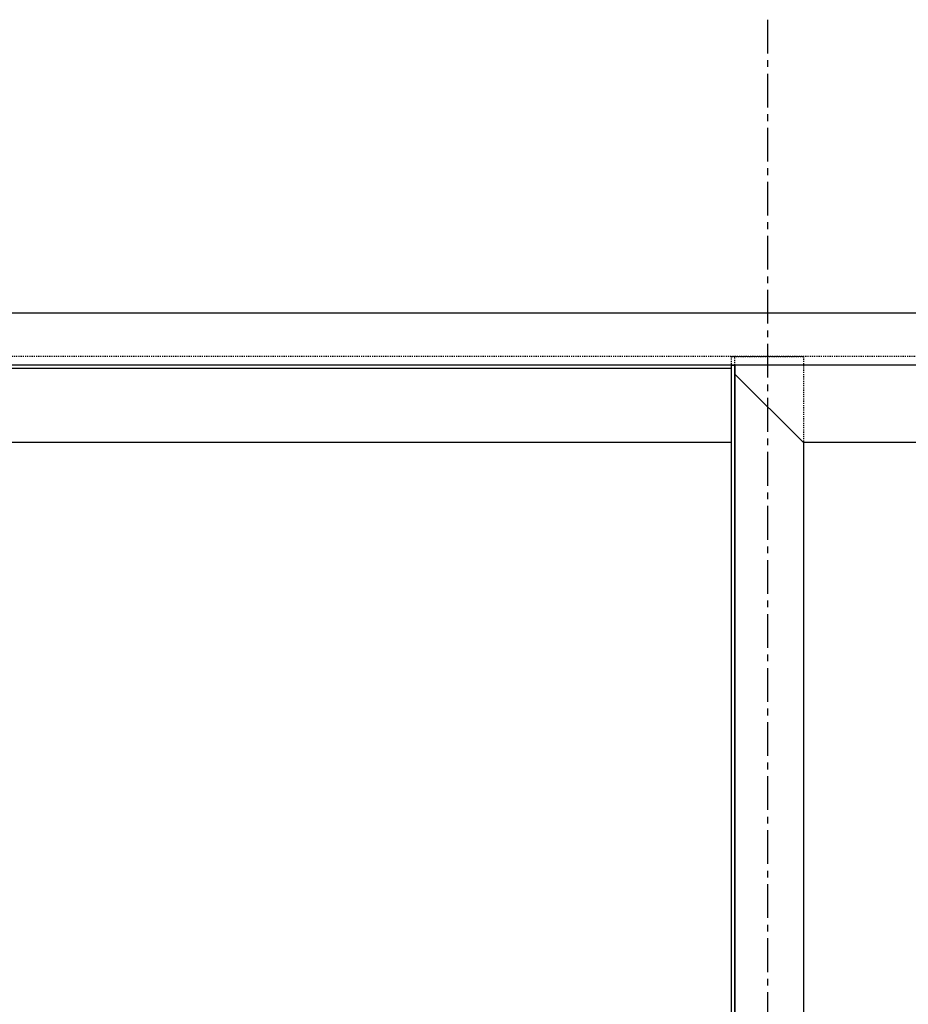
# Model space of a CAD drawing. Units: millimetres. Extents: x 0 to 3222, y 0 to 1485.
# Drawn here: x 477 to 557, y 1195 to 1284 of the extents above; entities that cross this region are included whole.
import ezdxf

# ---------------------------------------------------------------- set-up
doc = ezdxf.new("R2010")
doc.units = ezdxf.units.MM
doc.header["$LTSCALE"] = 0.122188
doc.linetypes.add('CENTER', pattern=[2, 1.25, -0.25, 0.25, -0.25])
doc.linetypes.add('HIDDENX2', pattern=[0.75, 0.5, -0.25])
doc.layers.get('0').update_dxf_attribs({"color": 3})
doc.layers.add('E-FORM', color=3, linetype='Continuous')
doc.layers.add('GHOST', color=250, linetype='Continuous', plot=False)

msp = doc.modelspace()

# ---------------------------------------------------------------- linework, layer by layer
at = {"color": 2, "linetype": 'CENTER', "ltscale": 20}
msp.add_line((544.5204, 1284.1319), (544.5204, 801.48325), dxfattribs=at)
msp.add_line((544.5204, 1284.1319), (544.5204, 801.48325), dxfattribs=at)
at = {"layer": 'E-FORM'}
for points in [[(244.59633, 829.28215), (844.44448, 829.28215), (844.44448, 1257.57554), (244.59633, 1257.57554)], [(248.59633, 833.98215), (840.44448, 833.98215), (840.44448, 1252.87554), (248.59633, 1252.87554)], [(541.5704, 833.98215), (541.2704, 833.98215), (541.2704, 1252.87554), (541.5704, 1252.87554)]]:
    msp.add_lwpolyline(points, close=True, dxfattribs=at)
for points in [[(541.2704, 1252.57554), (248.69633, 1252.57554), (248.69633, 834.28215), (541.2704, 834.28215)], [(541.5704, 833.98215), (541.5704, 1252.87554)], [(541.5704, 1252.07553), (547.77041, 1245.87553)], [(541.2704, 1245.87553), (255.59634, 1245.87553), (255.59634, 840.98215), (541.2704, 840.98215)], [(547.77041, 840.98215), (833.44447, 840.98215), (833.44447, 1245.87553), (547.77041, 1245.87553)], [(547.77041, 1245.87553), (547.77041, 840.98215)]]:
    msp.add_lwpolyline(points, dxfattribs=at)
at = {"layer": 'GHOST', "linetype": 'HIDDENX2'}
for points in [[(247.79634, 833.18215), (841.24447, 833.18215), (841.24447, 1253.67554), (247.79634, 1253.67554)], [(547.77041, 833.18215), (541.2704, 833.18215), (541.2704, 1253.67554), (547.77041, 1253.67554)]]:
    msp.add_lwpolyline(points, close=True, dxfattribs=at)
msp.add_lwpolyline([(541.5704, 1252.87554), (541.5704, 1253.67554)], dxfattribs=at)

doc.saveas('drawing.dxf')
